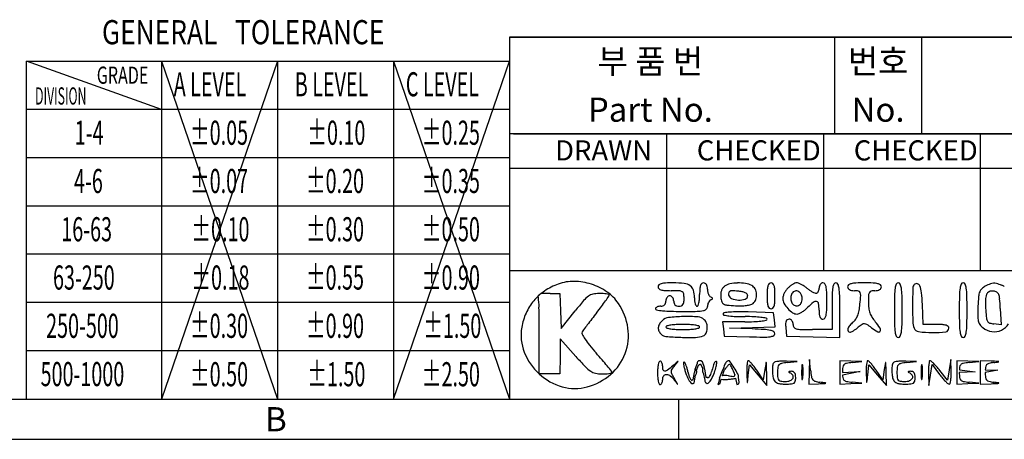
# Model space of a CAD drawing. Extents: x -399 to -32, y 26 to 283.
# Drawn here: x -276 to -153, y 26 to 78 of the extents above; entities that cross this region are included whole.
import ezdxf
from ezdxf.enums import TextEntityAlignment as Align

# ---------------------------------------------------------------- set-up
doc = ezdxf.new("R2010")
doc.units = 0
doc.header["$LTSCALE"] = 5
doc.header["$MEASUREMENT"] = 0
doc.linetypes.add('AUSGEZOGEN', pattern=[0])
doc.layers.get('0').update_dxf_attribs({"linetype": 'CONTINUOUS'})
doc.styles.add('style1', font='gulim.ttc')
doc.styles.add('TXT', font='simplex.shx', dxfattribs={"bigfont": 'whgtxt.shx'})

msp = doc.modelspace()

# ---------------------------------------------------------------- linework, layer by layer
at = {"color": 3, "linetype": 'AUSGEZOGEN'}
for p, q in [((-214.863, 76.224), (-214.863, 31.249)), ((-274.863, 73.249), (-214.863, 73.249)), ((-274.863, 31.249), (-274.863, 73.249)), ((-258.063, 73.249), (-258.063, 31.249)), ((-214.863, 73.249), (-214.863, 31.249)), ((-214.863, 67.249), (-274.863, 67.249)), ((-214.863, 67.249), (-274.863, 67.249)), ((-214.363, 64.224), (-36.863, 64.224))]:
    msp.add_line(p, q, dxfattribs=at)
at = {"color": 5}
for p, q in [((-36.863, 76.224), (-214.863, 76.224)), ((-174.463, 76.224), (-174.463, 64.224)), ((-163.663, 76.224), (-163.663, 64.224)), ((-258.063, 67.249), (-274.863, 73.249)), ((-243.663, 73.249), (-258.063, 31.249)), ((-258.063, 73.249), (-243.663, 31.249)), ((-243.663, 73.249), (-243.663, 31.249)), ((-229.263, 73.249), (-229.263, 31.249)), ((-229.263, 73.249), (-214.863, 31.249)), ((-229.263, 31.249), (-214.863, 73.249)), ((-195.358, 64.224), (-195.358, 47.224)), ((-175.858, 64.224), (-175.858, 47.224)), ((-156.358, 47.224), (-156.358, 64.224)), ((-214.863, 61.249), (-274.863, 61.249)), ((-214.858, 59.974), (-136.858, 59.974)), ((-214.863, 55.249), (-274.863, 55.249)), ((-214.863, 49.249), (-274.863, 49.249)), ((-214.863, 47.224), (-36.863, 47.224)), ((-214.863, 43.249), (-274.863, 43.249)), ((-214.863, 37.249), (-274.863, 37.249))]:
    msp.add_line(p, q, dxfattribs=at)
at = {"color": 3}
for p, q in [((-214.863, 76.224), (-36.863, 76.224)), ((-36.863, 64.224), (-214.863, 64.224)), ((-393.863, 31.249), (-36.863, 31.249)), ((-193.863, 31.249), (-193.863, 26.249)), ((-398.863, 26.249), (-31.863, 26.249))]:
    msp.add_line(p, q, dxfattribs=at)
at = {"linetype": 'ByBlock'}
for p, q in [((-211.28, 43.907), (-211.236, 44.181)), ((-210.873, 44.373), (-211.236, 44.181)), ((-191.786, 34.955), (-191.545, 35.618)), ((-191.617, 34.858), (-191.39, 35.48)), ((-191.106, 35.621), (-190.878, 35.087)), ((-190.913, 35.906), (-190.674, 35.237)), ((-192.035, 33.661), (-191.849, 34.54)), ((-190.79, 34.516), (-190.584, 33.591)), ((-190.624, 35.024), (-190.446, 33.943)), ((-188.774, 33.852), (-188.337, 34.905)), ((-188.38, 34.146), (-188.203, 34.799)), ((-186.85, 34.315), (-186.838, 34.249)), ((-173.49, 34.567), (-171.302, 34.678)), ((-171.302, 34.678), (-173.481, 34.242)), ((-157.018, 34.634), (-158.976, 34.567)), ((-158.967, 34.891), (-157.018, 34.634)), ((-154.192, 34.826), (-155.751, 34.567)), ((-155.742, 34.881), (-154.192, 34.826)), ((-191.918, 33.289), (-191.726, 34.211)), ((-188.774, 33.852), (-188.936, 33.079)), ((-188.936, 33.079), (-188.909, 33.203)), ((-188.936, 33.079), (-188.671, 33.179)), ((-188.671, 33.179), (-188.537, 33.71)), ((-186.759, 33.835), (-186.613, 33.067)), ((-186.613, 33.067), (-186.373, 33.127)), ((-186.335, 33.374), (-186.396, 33.949)), ((-186.373, 33.127), (-186.335, 33.374))]:
    msp.add_line(p, q, dxfattribs=at)
for p, q in [((-209.805, 44.384), (-208.61, 44.374)), ((-208.61, 44.374), (-208.515, 42.208)), ((-163.465, 40.534), (-163.559, 43.007)), ((-208.515, 42.208), (-208.419, 40.043)), ((-208.419, 40.043), (-206.698, 42.208)), ((-182.037, 41.985), (-185.182, 42.077)), ((-181.935, 41.098), (-182.037, 41.985)), ((-174.78, 42.791), (-174.78, 39.888)), ((-173.813, 38.898), (-173.813, 42.296)), ((-153.88, 42.526), (-153.784, 40.488)), ((-185.606, 40.856), (-188.369, 40.856)), ((-188.369, 40.856), (-188.267, 39.969)), ((-181.833, 40.211), (-181.935, 41.098)), ((-161.865, 40.534), (-163.465, 40.534)), ((-153.784, 40.488), (-154.687, 40.591)), ((-211.161, 34.375), (-211.161, 39.232)), ((-188.267, 39.969), (-188.165, 39.082)), ((-187.52, 40.078), (-184.677, 40.145)), ((-184.698, 39.971), (-187.52, 40.078)), ((-184.677, 40.145), (-181.833, 40.211)), ((-180.526, 40.13), (-180.425, 39.082)), ((-174.78, 39.888), (-177.199, 39.888)), ((-208.568, 38.729), (-208.574, 36.552)), ((-206.611, 36.552), (-208.568, 38.729)), ((-188.165, 39.082), (-185.021, 38.99)), ((-180.425, 39.082), (-177.119, 38.99)), ((-177.119, 38.99), (-173.813, 38.898)), ((-208.574, 36.552), (-208.58, 34.375)), ((-191.527, 35.562), (-191.527, 35.562)), ((-185.185, 34.232), (-185.054, 35.509)), ((-185.054, 35.509), (-183.961, 34.232)), ((-179.134, 35.91), (-180.451, 35.964)), ((-180.344, 35.783), (-179.134, 35.91)), ((-177.57, 36.179), (-177.627, 34.647)), ((-177.448, 34.828), (-177.57, 36.179)), ((-172.442, 35.964), (-173.813, 36.018)), ((-173.813, 36.018), (-173.813, 34.567)), ((-171.071, 35.91), (-172.442, 35.964)), ((-172.281, 35.783), (-171.071, 35.91)), ((-170.348, 34.232), (-170.218, 35.509)), ((-170.218, 35.509), (-169.125, 34.232)), ((-164.298, 35.91), (-165.615, 35.964)), ((-165.507, 35.783), (-164.298, 35.91)), ((-162.559, 34.244), (-162.363, 35.534)), ((-162.363, 35.534), (-161.438, 34.325)), ((-160.035, 36.179), (-160.231, 34.889)), ((-159.99, 34.647), (-160.035, 36.179)), ((-157.928, 35.964), (-159.299, 36.018)), ((-159.299, 36.018), (-159.299, 34.567)), ((-156.557, 35.91), (-157.928, 35.964)), ((-157.767, 35.783), (-156.557, 35.91)), ((-155.025, 35.966), (-156.396, 36.018)), ((-156.396, 36.018), (-156.396, 34.567)), ((-209.871, 34.375), (-211.161, 34.375)), ((-208.58, 34.375), (-209.871, 34.375)), ((-191.617, 34.858), (-191.617, 34.858)), ((-190.878, 35.087), (-190.878, 35.087)), ((-190.624, 35.024), (-190.624, 35.024)), ((-188.306, 34.805), (-188.306, 34.805)), ((-183.327, 33.637), (-184.134, 34.826)), ((-183.131, 34.908), (-183.327, 33.637)), ((-182.868, 32.954), (-182.901, 34.567)), ((-177.627, 34.647), (-177.683, 33.115)), ((-173.813, 34.567), (-173.813, 33.115)), ((-168.491, 33.637), (-169.297, 34.826)), ((-168.295, 34.908), (-168.491, 33.637)), ((-168.031, 32.954), (-168.065, 34.567)), ((-162.801, 34.486), (-162.755, 32.954)), ((-160.428, 33.599), (-161.395, 34.809)), ((-160.231, 34.889), (-160.428, 33.599)), ((-159.299, 34.567), (-159.299, 33.115)), ((-156.396, 34.567), (-156.396, 33.115)), ((-191.874, 33.43), (-191.874, 33.43)), ((-191.874, 33.43), (-191.874, 33.43)), ((-191.726, 34.211), (-191.726, 34.211)), ((-188.537, 33.71), (-188.537, 33.71)), ((-183.961, 34.232), (-182.868, 32.954)), ((-177.683, 33.115), (-176.474, 33.167)), ((-173.813, 33.115), (-172.442, 33.17)), ((-172.442, 33.17), (-171.071, 33.224)), ((-171.071, 33.224), (-172.281, 33.35)), ((-169.125, 34.232), (-168.031, 32.954)), ((-162.755, 32.954), (-162.559, 34.244)), ((-159.299, 33.115), (-157.928, 33.17)), ((-157.928, 33.17), (-156.557, 33.224)), ((-156.557, 33.224), (-157.767, 33.35)), ((-156.396, 33.115), (-155.025, 33.167))]:
    msp.add_line(p, q)
msp.add_lwpolyline([(-196.465, 34.508, 0.020945), (-196.441, 33.952, 0.033738), (-196.37, 33.483, 0.036969), (-196.267, 33.143, 0.31052), (-196.142, 33.057, 0.191087), (-196.019, 33.106, 0.088204), (-195.914, 33.247, 0.068025), (-195.843, 33.455, 0.048028), (-195.82, 33.702, -0.144702), (-195.686, 34.154, -0.269248), (-195.356, 34.322, -0.158054), (-194.881, 34.138, -0.060364), (-194.383, 33.622, 0.000584), (-194.009, 33.127, 0.690921), (-193.991, 33.132, 0.151445), (-194.002, 33.181, 0.000367), (-194.369, 33.81, -0.019436), (-194.67, 34.375, -0.121585), (-194.737, 34.692, -0.139114), (-194.644, 34.984, -0.028275), (-194.315, 35.423, 0.000935), (-193.918, 35.897, 0.677092), (-193.929, 35.918, 0.152425), (-193.986, 35.893, 0.000531), (-194.553, 35.395, -0.015287), (-195.226, 34.838, -0.150333), (-195.567, 34.709, -0.357887), (-195.759, 34.847, -0.064995), (-195.82, 35.315, 0.048028), (-195.843, 35.562, 0.068025), (-195.914, 35.77, 0.088204), (-196.019, 35.911, 0.191087), (-196.142, 35.96, 0.31052), (-196.267, 35.874, 0.036969), (-196.37, 35.534, 0.033738), (-196.441, 35.065, 0.020945)], format="xyb", close=True)
for centre, radius, start, end in [((-206.023, 38.07), 7.977, 110.28519, 124.00167), ((-206.937, 40.544), 5.339, 88.77152, 110.28523), ((-206.984, 38.357), 7.527, 72.13896, 88.77154), ((-206.983, 38.36), 7.524, 55.50313, 72.1389), ((-196.083, 45.21), 0.307, 130.83792, 180.00001), ((-195.82, 44.906), 0.709, 104.50009, 130.83791), ((-195.345, 43.069), 2.607, 92.56044, 104.50015), ((-194.519, 24.608), 21.086, 89.99995, 92.5605), ((-194.519, 33.394), 12.3, 83.57972, 89.99998), ((-193.327, 43.989), 1.638, 55.19605, 83.57967), ((-192.959, 44.518), 0.994, 15.66739, 55.19601), ((-189.496, 44.83), 1.714, 161.56511, 176.18021), ((-190.59, 45.194), 0.561, 132.73103, 161.56501), ((-190.746, 45.363), 0.331, 89.99999, 132.73117), ((-190.746, 45.316), 0.378, 58.39554, 89.99993), ((-190.797, 45.232), 0.476, 31.82748, 58.39551), ((-191.033, 45.086), 0.754, 11.51583, 31.82746), ((-187.478, 44.381), 1.107, 126.17487, 144.03553), ((-187.123, 43.897), 1.708, 101.83802, 126.17499), ((-186.376, 40.332), 5.349, 91.44644, 101.83804), ((-186.372, 40.164), 5.518, 81.10653, 91.44644), ((-185.89, 43.244), 2.4, 61.84499, 81.10658), ((-185.24, 44.458), 1.023, 28.32964, 61.84505), ((-180.792, 44.761), 2.032, 163.30075, 176.77607), ((-182.153, 45.169), 0.611, 135.30494, 163.30074), ((-182.36, 45.373), 0.321, 89.99994, 135.30489), ((-182.36, 45.373), 0.321, 44.69511, 90.00006), ((-182.566, 45.169), 0.611, 16.69926, 44.69506), ((-183.927, 44.761), 2.032, 3.22393, 16.69925), ((-178.123, 42.908), 3.027, 127.94013, 134.99994), ((-178.176, 42.977), 2.94, 120.72421, 127.94018), ((-178.437, 43.416), 2.43, 113.12196, 120.72416), ((-179.178, 45.151), 0.543, 90.00006, 113.12195), ((-179.178, 45.078), 0.616, 68.72847, 90), ((-180.238, 42.354), 3.539, 62.89632, 68.72846), ((-180.546, 41.753), 4.215, 57.21126, 62.89636), ((-180.708, 41.501), 4.514, 51.81139, 57.21132), ((-175.521, 45.049), 0.871, 163.4556, 179.99995), ((-175.722, 45.109), 0.662, 143.13017, 163.45568), ((-175.837, 45.195), 0.518, 119.80221, 143.13008), ((-175.909, 45.32), 0.374, 90.00003, 119.80233), ((-175.909, 45.402), 0.292, 35.70337, 89.99998), ((-176.399, 45.049), 0.896, 12.09482, 35.70345), ((-173.38, 44.912), 1.325, 151.21563, 170.53775), ((-174.296, 45.416), 0.278, 90.00001, 151.21557), ((-174.296, 45.421), 0.273, 24.63823, 90.00004), ((-175.654, 44.798), 1.767, 8.10346, 24.63824), ((-172.547, 45.21), 0.298, 127.74746, 179.99998), ((-172.232, 44.803), 0.812, 102.99464, 127.74758), ((-171.701, 42.502), 3.174, 92.15889, 102.99461), ((-170.749, 17.231), 28.463, 90.00005, 92.15889), ((-170.749, 17.231), 28.463, 87.84111, 89.99995), ((-169.796, 42.502), 3.174, 77.00539, 87.84111), ((-169.265, 44.803), 0.812, 52.25242, 77.00536), ((-168.95, 45.21), 0.298, 0.00002, 52.25254), ((-165.209, 44.801), 1.756, 155.27676, 171.8699), ((-166.556, 45.421), 0.273, 90, 155.27675), ((-166.556, 45.421), 0.273, 24.72325, 90), ((-167.902, 44.801), 1.756, 8.1301, 24.72324), ((-164.113, 45.039), 0.632, 134.99995, 178.55495), ((-164.281, 45.206), 0.395, 75.3156, 135.00004), ((-164.297, 45.143), 0.46, 21.99907, 75.31562), ((-166.734, 44.159), 3.088, 5.86608, 21.99908), ((-157.146, 44.801), 1.756, 155.27676, 171.8699), ((-158.492, 45.421), 0.273, 90, 155.27675), ((-158.492, 45.421), 0.273, 24.72325, 90), ((-159.839, 44.801), 1.756, 8.1301, 24.72324), ((-154.912, 43.614), 1.863, 116.75503, 133.3012), ((-150.775, 35.407), 11.054, 113.09166, 116.75507), ((-154.679, 44.565), 1.098, 93.12952, 113.09161), ((-154.68, 44.581), 1.083, 72.96315, 93.12948), ((-157.462, 35.503), 10.577, 69.18328, 72.96309), ((-154.28, 43.873), 1.623, 56.3923, 69.18324), ((-206.8, 39.222), 6.588, 124.0017, 139.83365), ((-210.189, 28.934), 15.454, 88.57376, 92.53722), ((-203.054, 41.3), 3.392, 125.97497, 139.6154), ((-204.185, 42.858), 1.466, 101.94256, 125.97492), ((-203.715, 40.633), 3.741, 90.00005, 101.94251), ((-203.715, 36.084), 8.29, 86.65327, 90.00002), ((-203.481, 40.084), 4.282, 81.16706, 86.65335), ((-252.712, 79.112), 61.249, 324.39945, 325.07439), ((-203.409, 40.543), 3.818, 76.42159, 81.16707), ((-205.741, 40.168), 5.33, 33.96296, 55.50302), ((-202.532, 44.178), 0.0793, 0.00006, 76.42154), ((-202.682, 44.178), 0.229, 325.07453, 0.00004), ((-196.069, 45.21), 0.321, 179.99994, 225.30489), ((-195.865, 45.417), 0.611, 225.30494, 253.30074), ((-195.456, 46.778), 2.032, 253.30075, 266.77607), ((-194.777, 58.837), 14.111, 266.77604, 269.99998), ((-194.938, 43.708), 0.374, 90.00003, 119.80233), ((-194.938, 43.708), 0.374, 60.19767, 89.99997), ((-194.777, 18.179), 26.548, 87.772, 90.00004), ((-193.775, 43.938), 0.769, 59.03621, 87.77206), ((-193.564, 44.29), 0.358, 8.86494, 59.03625), ((-196.972, 43.759), 3.808, 359.99998, 8.86494), ((-195.322, 43.856), 3.447, 359.99995, 15.66744), ((-197.878, 44.243), 6.649, 355.20042, 359.99996), ((-180.705, 44.243), 10.525, 176.18031, 179.99998), ((-191.873, 44.915), 1.611, 0.00002, 11.51593), ((-188.617, 44.915), 1.645, 180.00005, 190.93959), ((-188.752, 44.888), 1.507, 190.93961, 202.61989), ((-189.055, 44.762), 1.179, 202.61986, 215.64131), ((-189.691, 44.306), 0.397, 215.64128, 244.98311), ((-186.075, 44.191), 2.538, 176.49459, 186.49231), ((-187.163, 44.258), 1.447, 161.26881, 176.49461), ((-187.434, 44.35), 1.161, 144.03558, 161.26877), ((-186.864, 44.33), 0.774, 168.73944, 190.90064), ((-187.045, 44.295), 0.59, 190.90073, 248.92681), ((-187.402, 44.437), 0.225, 113.28006, 168.73945), ((-187.199, 43.964), 0.74, 88.52215, 113.28007), ((-187.492, 32.599), 12.109, 85.29827, 88.5222), ((-186.962, 39.042), 5.644, 79.62697, 85.29832), ((-186.222, 43.086), 1.533, 64.67248, 79.62696), ((-185.853, 43.867), 0.669, 40.4181, 64.67257), ((-185.689, 44.081), 0.426, 287.92654, 359.99998), ((-185.6, 44.081), 0.338, 0.00001, 40.41797), ((-185.742, 44.188), 1.593, 4.27368, 28.32961), ((-185.799, 44.184), 1.65, 340.68631, 4.27362), ((-168.733, 44.081), 14.111, 176.77604, 179.99998), ((-168.733, 44.081), 14.111, 180.00002, 183.22396), ((-195.987, 44.081), 14.111, 0.00002, 3.22396), ((-195.987, 44.081), 14.111, 356.77604, 359.99998), ((-179.95, 43.759), 0.959, 162.17006, 179.99997), ((-178.489, 43.289), 2.493, 153.43491, 162.17012), ((-178.225, 43.157), 2.788, 145.04121, 153.43495), ((-178.711, 43.497), 2.195, 135.00006, 145.04125), ((-178.444, 43.74), 1.468, 159.00642, 180.76523), ((-179.169, 44.018), 0.692, 117.82147, 159.00643), ((-179.234, 44.143), 0.552, 69.04591, 117.82146), ((-179.316, 43.928), 0.782, 29.90201, 69.04592), ((-179.61, 43.759), 1.121, 0.00003, 29.90192), ((-174.508, 49.383), 5.515, 231.81134, 236.17652), ((-175.018, 48.622), 4.598, 236.17651, 241.17924), ((-175.348, 48.022), 3.913, 241.17919, 246.12969), ((-176.745, 44.865), 0.462, 246.12967, 269.99995), ((-176.745, 44.612), 0.208, 269.9999, 310.24391), ((-176.93, 44.83), 0.494, 310.24397, 331.35962), ((-177.174, 44.963), 0.772, 331.35946, 347.94508), ((-177.575, 45.049), 1.182, 347.94508, 359.99999), ((-179.059, 44.479), 3.616, 1.93758, 12.09474), ((-209.89, 43.436), 34.465, 359.99997, 1.93766), ((-110.081, 42.791), 64.699, 178.63723, 179.99994), ((-169.076, 44.195), 5.687, 170.53773, 178.63713), ((-181.433, 43.975), 7.604, 1.1046, 8.10351), ((-268.508, 42.296), 94.695, 359.99998, 1.10463), ((-172.469, 45.21), 0.376, 180, 212.6421), ((-172.39, 45.261), 0.469, 212.64206, 240.2761), ((-172.217, 45.565), 0.819, 240.27605, 260.16217), ((-171.998, 46.829), 2.103, 260.16212, 269.99995), ((-171.998, 42.207), 2.52, 78.52181, 90), ((-171.554, 44.392), 0.29, 22.31668, 78.52184), ((-205.842, 46.372), 34.69, 354.5115, 356.29382), ((-172.061, 44.183), 0.839, 356.29385, 22.31678), ((-154.156, 43.3), 16.109, 176.9876, 180.00003), ((-169.432, 44.104), 0.812, 150.52521, 176.98764), ((-169.83, 44.329), 0.354, 103.2773, 150.5252), ((-169.458, 42.754), 1.972, 90.00001, 103.2773), ((-169.458, 46.522), 1.796, 269.99995, 280.80023), ((-169.268, 45.523), 0.779, 280.80022, 300.96381), ((-169.11, 45.261), 0.473, 300.96381, 327.99233), ((-169.029, 45.21), 0.377, 327.99235, 0.00003), ((-73.093, 42.307), 93.947, 178.89055, 180.00001), ((-159.466, 43.98), 7.557, 171.86989, 178.89055), ((-173.646, 43.98), 7.557, 1.10945, 8.13011), ((-260.019, 42.307), 93.947, 359.99999, 1.10945), ((-61.269, 42.444), 103.509, 178.55482, 179.72502), ((-186.414, 42.137), 22.871, 2.18071, 5.86612), ((-65.029, 42.307), 93.947, 178.89055, 180.00001), ((-151.403, 43.98), 7.557, 171.86989, 178.89055), ((-165.582, 43.98), 7.557, 1.10945, 8.13011), ((-251.955, 42.307), 93.947, 359.99999, 1.10945), ((-154.183, 43.773), 2.4, 160.06654, 174.89527), ((-155.518, 44.257), 0.98, 133.30118, 160.06659), ((-153.838, 43.557), 1.887, 157.69321, 179.49336), ((-155.028, 44.045), 0.601, 111.76487, 157.69328), ((-154.855, 43.609), 1.07, 81.918, 111.76492), ((-154.85, 43.644), 1.035, 58.40571, 81.91796), ((-154.599, 44.051), 0.557, 21.03505, 58.40571), ((-155.873, 43.561), 1.922, 4.71965, 21.03508), ((-206.908, 39.313), 6.446, 139.83369, 155.85699), ((-198.111, 44.271), 13.174, 181.58266, 187.02185), ((-167.484, 11.044), 50.089, 139.6153, 141.52481), ((-228.142, 61.521), 31.031, 322.83232, 324.39945), ((-207.435, 39.027), 7.373, 8.16918, 33.96291), ((-196.067, 43.781), 0.99, 270.00002, 286.53069), ((-195.922, 43.291), 0.478, 286.53069, 315.00006), ((-195.922, 43.291), 0.478, 314.99994, 343.46931), ((-196.412, 43.436), 0.99, 343.46931, 359.99998), ((-194.551, 43.436), 0.871, 163.4556, 179.99995), ((-194.751, 43.496), 0.662, 143.13017, 163.45568), ((-194.867, 43.582), 0.518, 119.80221, 143.13008), ((-195.01, 43.582), 0.518, 36.86992, 60.19779), ((-195.126, 43.496), 0.662, 16.54432, 36.86983), ((-195.326, 43.436), 0.871, 0.00005, 16.5444), ((-193.465, 43.436), 0.99, 180.00002, 196.53069), ((-193.955, 43.291), 0.478, 196.53069, 225.00006), ((-193.955, 43.291), 0.478, 224.99994, 253.46931), ((-193.81, 43.781), 0.99, 253.46931, 269.99998), ((-193.81, 43.779), 0.988, 269.99996, 288.57071), ((-193.617, 43.205), 0.382, 288.57074, 326.30994), ((-193.842, 43.355), 0.652, 326.30993, 352.96547), ((-197.117, 43.759), 3.953, 352.96557, 359.99997), ((-188.313, 43.856), 3.562, 180.00007, 186.57444), ((-189.904, 43.672), 1.959, 186.57447, 196.85834), ((-190.662, 43.443), 1.168, 196.85843, 209.73253), ((-191.552, 42.934), 0.143, 209.73262, 270), ((-191.552, 42.925), 0.134, 269.99988, 339.00234), ((-193.673, 43.74), 2.406, 339.00239, 347.47121), ((-194.758, 43.981), 3.518, 347.47119, 355.20043), ((-189.202, 42.764), 1.06, 166.3362, 179.99993), ((-189.12, 42.744), 1.144, 153.43491, 166.33619), ((-189.269, 42.819), 0.977, 139.54946, 153.43493), ((-189.666, 43.157), 0.456, 115.01699, 139.5495), ((-190.667, 42.214), 1.912, 58.30876, 64.98321), ((-190.667, 45.304), 1.912, 295.01679, 301.69124), ((-189.714, 43.759), 0.0968, 0.00003, 58.30871), ((-189.714, 43.759), 0.0968, 301.69129, 359.99997), ((-185.677, 44.236), 2.938, 186.49233, 197.64748), ((-188.018, 43.492), 0.481, 197.64748, 240.12189), ((-187.727, 43.999), 1.066, 240.12191, 264.27576), ((-185.341, 67.799), 24.986, 264.27569, 266.72488), ((-186.27, 46.305), 2.744, 248.92683, 267.53287), ((-186.263, 51.68), 8.841, 266.72487, 271.34023), ((-186.286, 45.929), 2.368, 267.53285, 287.92657), ((-186.201, 49.036), 6.196, 271.3402, 277.36473), ((-186.021, 47.643), 4.791, 277.36468, 283.77371), ((-185.053, 43.691), 0.722, 283.77357, 309.69017), ((-185.323, 44.017), 1.146, 309.69013, 340.68629), ((-180.792, 43.402), 2.032, 183.22393, 196.69925), ((-182.153, 42.994), 0.611, 196.69926, 224.69506), ((-182.566, 42.994), 0.611, 315.30494, 343.30074), ((-183.927, 43.402), 2.032, 343.30075, 356.77607), ((-179.673, 43.759), 1.235, 179.99999, 209.06425), ((-177.789, 44.806), 3.391, 209.06416, 222.74547), ((-178.838, 43.735), 1.074, 180.76528, 208.26334), ((-179.114, 43.587), 0.761, 208.26335, 242.07794), ((-179.174, 43.473), 0.632, 242.07796, 280.90064), ((-179.171, 43.456), 0.615, 280.90071, 305.0362), ((-179.194, 43.49), 0.655, 305.03607, 328.04385), ((-179.376, 43.603), 0.87, 328.0439, 347.58218), ((-180.084, 43.759), 1.594, 347.5822, 0.00001), ((-170.79, 35.605), 9.934, 129.36714, 135.00001), ((-176.798, 42.927), 0.464, 77.22125, 129.36718), ((-176.764, 43.073), 0.314, 8.64609, 77.22125), ((-181.802, 42.307), 5.409, 0.00006, 8.64602), ((-209.89, 43.436), 34.465, 358.06234, 0.00003), ((-180.473, 43.934), 9.204, 349.47523, 354.51141), ((-164.303, 43.3), 5.962, 180.00001, 187.08844), ((-104.248, 42.651), 60.53, 179.72497, 181.65189), ((-128.085, 41.442), 28.602, 174.89519, 177.30955), ((-137.65, 43.413), 18.076, 179.49333, 183.63788), ((-187.978, 40.91), 34.135, 2.71324, 4.71969), ((-206.103, 38.952), 7.329, 155.857, 170.41047), ((-439.301, 39.232), 228.14, 0.00002, 0.86106), ((-123.069, -21.688), 102.994, 141.80281, 142.35903), ((-246.753, 75.632), 54.387, 321.80282, 322.83231), ((-196.533, 42.469), 0.18, 136.72766, 179.99992), ((-196.573, 42.469), 0.139, 179.99997, 261.4361), ((-196.299, 42.249), 0.501, 116.5651, 136.72779), ((-194.278, 57.712), 15.554, 261.43605, 264.28946), ((-196.159, 41.969), 0.814, 100.99883, 116.56503), ((-196.067, 41.497), 1.294, 90, 100.99876), ((-194.314, 57.346), 15.187, 264.28941, 268.15399), ((-193.487, 83.012), 40.865, 268.15398, 270.00001), ((-193.487, 163.146), 121, 269.99995, 270.92012), ((-191.617, 46.696), 4.535, 270.92009, 280.85011), ((-190.896, 42.937), 0.707, 280.8501, 314.32288), ((-190.728, 42.764), 0.466, 314.32282, 0.00004), ((-188.179, 41.835), 0.147, 98.44842, 179.99996), ((-188.18, 41.835), 0.146, 180.00003, 258.68405), ((-186.58, 49.835), 8.305, 258.68412, 263.04953), ((-186.754, 32.24), 9.848, 94.39875, 98.44845), ((-186.326, 51.914), 10.399, 263.04948, 267.82932), ((-186.523, 29.233), 12.863, 90.03556, 94.39868), ((-186.503, -2.927), 45.024, 88.31855, 90.03555), ((-182.36, 42.789), 0.321, 224.69511, 270.00006), ((-182.36, 42.789), 0.321, 269.99994, 315.30489), ((-177.85, 44.75), 3.308, 222.74545, 236.5318), ((-179.12, 42.829), 1.005, 236.53189, 269.99996), ((-179.12, 42.415), 0.592, 269.99994, 294.53268), ((-180.164, 44.703), 3.106, 294.53263, 301.71517), ((-180.523, 45.283), 3.789, 301.71511, 308.57275), ((-180.736, 45.551), 4.131, 308.57266, 315.00002), ((-171.313, 42.307), 5.08, 179.99995, 185.84538), ((-175.199, 41.91), 1.173, 185.8453, 203.19858), ((-176.399, 41.823), 0.896, 324.29655, 347.90518), ((-179.059, 42.393), 3.616, 347.90526, 358.06242), ((-173.737, 42.457), 2.292, 326.07364, 339.18373), ((-174.898, 42.898), 3.534, 339.18361, 349.47526), ((-167.324, 42.924), 2.918, 187.08844, 199.18608), ((-167.494, 42.865), 2.738, 199.18609, 211.74534), ((-73.093, 42.307), 93.947, 179.99999, 181.10945), ((-260.019, 42.307), 93.947, 358.89055, 0.00001), ((-65.029, 42.307), 93.947, 179.99999, 181.10945), ((-251.955, 42.307), 93.947, 358.89055, 0.00001), ((-128.968, 41.483), 27.718, 177.30953, 179.7539), ((-153.834, 41.59), 2.852, 179.75389, 192.74793), ((-137.772, 43.406), 17.954, 183.63786, 186.64801), ((-140.855, -7.863), 80.468, 143.07425, 143.62268), ((-146.313, -3.761), 73.64, 142.359, 143.07428), ((-195.41, 40.053), 0.96, 148.90364, 175.93668), ((-194.23, 39.341), 2.338, 134.99994, 148.90367), ((-194.927, 40.038), 1.353, 96.83409, 135.00002), ((-193.931, 34.677), 5.832, 98.74616, 103.79127), ((-192.819, 22.454), 19.062, 91.31115, 96.83408), ((-193.757, 33.55), 6.971, 93.17783, 98.74611), ((-193.326, 25.776), 14.758, 89.99996, 93.17784), ((-193.326, 25.776), 14.758, 86.82216, 90.00004), ((-192.811, 22.078), 19.438, 85.89886, 91.31116), ((-192.894, 33.55), 6.971, 81.25389, 86.82217), ((-192.721, 34.677), 5.832, 76.20873, 81.25384), ((-191.507, 40.256), 1.214, 44.99999, 85.8989), ((-191.492, 40.271), 1.192, 17.21527, 44.99995), ((-192.035, 40.103), 1.761, 356.4723, 17.21522), ((-185.585, 71.463), 29.962, 267.82926, 270.00002), ((-185.606, 69.402), 28.546, 270.00005, 272.23291), ((-185.585, 13.471), 28.03, 87.74532, 89.99995), ((-184.939, 52.292), 11.423, 272.23289, 276.65833), ((-184.925, 30.226), 11.262, 83.2901, 87.74532), ((-184.859, 51.603), 10.729, 276.6583, 280.21493), ((-184.841, 30.948), 10.535, 79.69529, 83.29019), ((-182.98, 41.179), 0.137, 0.00001, 79.69524), ((-182.98, 41.179), 0.137, 280.21509, 0.00005), ((-179.689, 40.637), 0.861, 158.96251, 180.00953), ((-175.259, 40.638), 5.291, 180.00959, 185.50733), ((-180.177, 40.825), 0.339, 121.0059, 158.96251), ((-180.122, 40.735), 0.444, 90.00002, 121.00586), ((-180.122, 40.75), 0.428, 62.51148, 90.00004), ((-180.155, 40.687), 0.499, 38.01394, 62.51156), ((-180.254, 40.61), 0.625, 16.47373, 38.01403), ((-180.512, 40.534), 0.894, 0.00005, 16.47372), ((-179.001, 40.534), 0.617, 180.00003, 214.17173), ((-175.829, 41.64), 0.488, 203.19859, 232.68018), ((-175.909, 41.535), 0.356, 232.68017, 269.99996), ((-175.909, 41.471), 0.292, 270.00002, 324.29663), ((-171.626, 39.606), 1.247, 140.31225, 162.38036), ((-170.238, 38.454), 3.051, 128.99883, 140.3122), ((-173.172, 42.077), 1.611, 308.99887, 326.07367), ((-167.382, 35.056), 6.582, 123.74736, 128.99886), ((-170.773, 40.132), 0.477, 87.98971, 123.74744), ((-170.777, 40.027), 0.582, 57.07897, 87.98963), ((-176.65, 30.956), 11.389, 53.52328, 57.079), ((-165.795, 43.916), 4.735, 211.74536, 220.07868), ((-176.972, 34.511), 9.873, 34.24366, 40.07877), ((-159.466, 40.635), 7.557, 181.10945, 188.13011), ((-173.646, 40.635), 7.557, 351.86989, 358.89055), ((-162.235, 40.978), 2.518, 181.6519, 200.9936), ((-161.865, 26.747), 13.787, 86.73252, 89.99999), ((-161.194, 38.51), 2.004, 73.16703, 86.73256), ((-160.789, 39.848), 0.607, 45.0929, 73.16705), ((-151.403, 40.635), 7.557, 181.10945, 188.13011), ((-165.582, 40.635), 7.557, 351.86989, 358.89055), ((-155.412, 41.233), 1.234, 192.74786, 215.08251), ((-154.835, 41.638), 1.939, 215.08249, 231.00111), ((-154.588, 41.446), 1.024, 186.64798, 210.90608), ((-155.044, 41.173), 0.492, 210.90604, 251.32822), ((-154.402, 43.074), 2.499, 251.3282, 263.45486), ((-154.623, 41.664), 2.054, 295.61616, 329.52245), ((-207.547, 39.196), 5.864, 170.41055, 201.17582), ((-205.548, 39.455), 0.303, 149.80259, 206.84701), ((-200.337, 42.093), 6.144, 206.84707, 213.24924), ((-203.361, 38.182), 2.833, 143.62266, 149.80246), ((-206.499, 39.161), 6.427, 339.57933, 8.16921), ((-195.556, 40.063), 0.813, 175.93667, 205.86942), ((-194.957, 40.354), 1.479, 205.86943, 224.99994), ((-195.349, 39.962), 0.924, 225.00006, 265.18674), ((-195.289, 40.211), 0.133, 103.79122, 180.00001), ((-195.289, 40.211), 0.133, 179.99999, 256.20878), ((-193.931, 45.745), 5.832, 256.20873, 261.25384), ((-193.757, 46.872), 6.971, 261.25389, 266.82217), ((-193.326, 54.646), 14.758, 266.82216, 270.00004), ((-193.326, 54.646), 14.758, 269.99996, 273.17784), ((-192.894, 46.872), 6.971, 273.17783, 278.74611), ((-192.721, 45.745), 5.832, 278.74616, 283.79127), ((-191.362, 40.211), 0.133, 359.99999, 76.20878), ((-191.362, 40.211), 0.133, 283.79122, 0.00001), ((-191.001, 39.713), 0.639, 290.99367, 333.65271), ((-191.752, 40.085), 1.478, 333.65277, 356.47222), ((-186.777, -14.605), 54.616, 86.28557, 87.81856), ((-183.606, 34.243), 5.665, 78.18362, 86.28553), ((-182.748, 38.345), 1.474, 60.37237, 78.1836), ((-182.147, 39.38), 0.271, 296.31129, 359.99999), ((-182.158, 39.38), 0.283, 0.00006, 60.37235), ((-179.11, 40.46), 0.485, 214.17172, 255.06863), ((-178.58, 42.446), 2.541, 255.06861, 268.64578), ((-177.199, 100.869), 60.981, 268.64582, 270.00004), ((-172.475, 39.875), 0.357, 162.38045, 209.95125), ((-172.558, 39.827), 0.261, 209.95128, 269.99999), ((-172.558, 39.923), 0.357, 269.99993, 295.80023), ((-174.064, 43.039), 3.818, 295.80026, 300.3375), ((-174.359, 43.542), 4.401, 300.33754, 305.05644), ((-175.044, 44.519), 5.594, 305.05654, 308.99879), ((-165.452, 46.102), 7.447, 233.52327, 240.62888), ((-168.994, 39.808), 0.225, 240.6288, 328.5389), ((-169.098, 39.871), 0.346, 328.53889, 34.2437), ((-165.209, 39.814), 1.756, 188.1301, 204.72324), ((-167.902, 39.814), 1.756, 335.27676, 351.8699), ((-163.936, 40.326), 0.697, 200.99367, 262.68911), ((-162.236, 53.572), 14.052, 262.68918, 269.65008), ((-162.239, 53.139), 13.618, 269.65009, 276.67922), ((-160.706, 40.05), 0.44, 276.67917, 0.00005), ((-160.588, 40.05), 0.322, 359.99999, 45.09293), ((-157.146, 39.814), 1.756, 188.1301, 204.72324), ((-159.839, 39.814), 1.756, 335.27676, 351.8699), ((-154.576, 41.958), 2.351, 231.00113, 261.63765), ((-154.62, 41.658), 2.047, 261.63765, 295.61613), ((-197.527, 43.935), 9.503, 213.24928, 219.02393), ((-182.638, 56.002), 28.669, 219.02398, 221.5591), ((-192.159, 77.846), 38.943, 265.1868, 267.90593), ((-192.541, 67.405), 28.495, 267.90595, 271.58632), ((-191.834, 41.885), 2.965, 271.58635, 290.99358), ((-182.526, 123.958), 85.004, 268.3185, 269.46785), ((-183.256, 45.366), 6.409, 269.46782, 277.08055), ((-182.635, 40.368), 1.373, 277.08058, 296.31122), ((-166.556, 39.194), 0.273, 204.72325, 270), ((-166.556, 39.194), 0.273, 270, 335.27675), ((-158.492, 39.194), 0.273, 204.72325, 270), ((-158.492, 39.194), 0.273, 270, 335.27675), ((-206.362, 39.655), 7.135, 201.1759, 227.73534), ((-255.388, -8.495), 68.555, 40.60371, 41.55917), ((-206.487, 39.157), 6.414, 310.95721, 339.57935), ((-167.157, 72.02), 53.053, 221.95468, 223.8266), ((-232.421, 11.192), 38.305, 39.12648, 40.60378), ((-192.151, 35.678), 1.075, 173.12532, 185.98205), ((-190.014, 35.902), 3.223, 185.982, 193.1492), ((-193.168, 35.801), 0.0496, 58.28259, 173.12526), ((-193.311, 35.571), 0.32, 26.08705, 58.28259), ((-196.286, 34.114), 3.634, 20.65732, 26.08703), ((-191.193, 35.677), 0.358, 158.67166, 179.99999), ((-191.28, 35.677), 0.272, 180.00007, 192.43826), ((-191.207, 35.682), 0.343, 136.64179, 158.67153), ((-191.22, 35.693), 0.327, 113.98835, 136.64169), ((-191.39, 35.647), 0.167, 270, 282.83169), ((-191.443, 35.88), 0.406, 282.83159, 301.71741), ((-191.229, 35.715), 0.303, 90.00003, 113.98841), ((-191.229, 35.282), 0.736, 80.34171, 89.99996), ((-191.902, 36.623), 1.28, 301.71754, 308.47763), ((-191.18, 35.571), 0.443, 66.2033, 80.34175), ((-191.107, 35.737), 0.262, 47.64822, 66.20326), ((-190.98, 35.876), 0.0736, 15.50549, 47.64827), ((-180.82, 32.615), 9.145, 160.66897, 162.61514), ((-188.539, 35.323), 0.965, 150.50494, 160.66896), ((-189.135, 35.66), 0.28, 104.94456, 150.50505), ((-189.186, 35.849), 0.0839, 359.02371, 104.94447), ((-191.45, 35.888), 2.349, 345.66177, 359.0238), ((-174.662, 30.339), 14.426, 159.00635, 161.30773), ((-186.99, 35.07), 1.222, 148.80463, 159.00639), ((-187.173, 35.181), 1.008, 137.0139, 148.80459), ((-187.364, 35.359), 0.747, 123.52792, 137.01397), ((-185.021, 33.067), 3.576, 137.24523, 143.8251), ((-187.655, 35.798), 0.22, 90.00003, 123.52799), ((-187.655, 35.736), 0.282, 34.46502, 90.00001), ((-187.541, 35.397), 0.144, 69.89226, 137.24518), ((-187.584, 35.28), 0.269, 27.25669, 69.89226), ((-202.773, 25.36), 18.618, 31.69841, 34.46497), ((-180.325, 34.953), 5.05, 173.00585, 178.63002), ((-181.008, 35.036), 4.361, 168.01733, 173.00586), ((-185.183, 35.922), 0.0935, 89.47805, 168.01735), ((-185.184, 35.827), 0.189, 44.70982, 89.47799), ((-189.959, 31.1), 6.908, 41.36753, 44.7097), ((-189.802, 31.238), 6.7, 37.12151, 41.36756), ((32.236, 1.674), 217.916, 170.99, 171.22767), ((-182.972, 35.798), 0.0196, 33.92127, 170.98988), ((-183.099, 35.713), 0.172, 1.31482, 33.92122), ((-735.957, 23.023), 553.176, 1.19575, 1.31492), ((-177.719, 34.828), 4.472, 171.53401, 179.49354), ((-181.584, 35.404), 0.565, 134.99993, 171.53397), ((-181.776, 35.596), 0.293, 100.26847, 135.00005), ((-180.902, 30.772), 5.196, 95.99187, 100.26839), ((-181.012, 35.156), 0.509, 135.61894, 173.87982), ((-180.847, 30.246), 5.724, 91.24434, 95.99188), ((-180.961, 35.106), 0.58, 100.77959, 135.61889), ((-179.434, 27.087), 8.744, 95.97164, 100.77966), ((-180.792, 27.696), 8.275, 87.64254, 91.24432), ((-175.721, 35.07), 2.831, 171.40122, 178.46515), ((-178.487, 35.489), 0.0341, 66.8305, 171.40142), ((-178.507, 35.442), 0.0848, 10.92317, 66.83037), ((-172.954, 35.159), 0.503, 135.164, 173.60314), ((-172.894, 35.099), 0.588, 100.7721, 135.16408), ((-171.373, 27.107), 8.723, 95.97164, 100.7721), ((-165.488, 34.953), 5.05, 173.00585, 178.63002), ((-166.172, 35.036), 4.361, 168.01733, 173.00586), ((-170.346, 35.922), 0.0935, 89.47805, 168.01735), ((-170.347, 35.827), 0.189, 44.70982, 89.47799), ((-175.122, 31.1), 6.908, 41.36753, 44.7097), ((-174.966, 31.238), 6.7, 37.12151, 41.36756), ((47.072, 1.674), 217.916, 170.99, 171.22767), ((-168.136, 35.798), 0.0196, 33.92127, 170.98988), ((-168.263, 35.713), 0.172, 1.31482, 33.92122), ((-721.12, 23.023), 553.176, 1.19575, 1.31492), ((-162.883, 34.828), 4.472, 171.53401, 179.49354), ((-166.748, 35.404), 0.565, 134.99993, 171.53397), ((-166.94, 35.596), 0.293, 100.26847, 135.00005), ((-166.066, 30.772), 5.196, 95.99187, 100.26839), ((-166.176, 35.156), 0.509, 135.61894, 173.87982), ((-166.011, 30.246), 5.724, 91.24434, 95.99188), ((-166.125, 35.106), 0.58, 100.77959, 135.61889), ((-164.598, 27.087), 8.744, 95.97164, 100.77966), ((-165.955, 27.696), 8.275, 87.64254, 91.24432), ((-160.885, 35.07), 2.831, 171.40122, 178.46515), ((-163.65, 35.489), 0.0341, 66.8305, 171.40142), ((-163.67, 35.442), 0.0848, 10.92317, 66.83037), ((-157.732, 34.924), 5.071, 172.70463, 178.31254), ((-158.391, 35.008), 4.407, 167.75228, 172.70462), ((-162.605, 35.923), 0.0949, 89.99778, 167.75239), ((-162.605, 35.813), 0.206, 47.77323, 89.99763), ((-168.545, 29.267), 9.045, 45.00004, 47.77325), ((-167.957, 29.856), 8.213, 41.2631, 45.00006), ((-158.44, 35.159), 0.503, 135.164, 173.60314), ((-158.38, 35.099), 0.588, 100.7721, 135.16408), ((-156.859, 27.107), 8.723, 95.97164, 100.7721), ((-155.154, 35.132), 0.566, 139.28596, 173.70864), ((-155.172, 35.147), 0.543, 103.8607, 139.28601), ((-154.069, 30.679), 5.145, 97.07419, 103.86061), ((-161.704, -141.402), 177.494, 87.57351, 87.84349), ((-161.936, 94.07), 58.732, 277.07413, 277.68215), ((-154.2, 35.684), 0.25, 60.60501, 87.57364), ((-154.087, 35.884), 0.0195, 277.68228, 60.60513), ((-206.363, 39.655), 7.134, 227.73532, 254.29702), ((-202.445, 38.149), 4.14, 223.82664, 235.92976), ((-207.09, 39.852), 7.334, 285.07068, 310.95719), ((-203.78, 36.176), 1.757, 235.92979, 257.2947), ((-203.392, 37.895), 3.52, 257.29476, 270.00001), ((-203.392, 42.553), 8.178, 269.99998, 273.39164), ((-203.158, 38.609), 4.227, 273.3917, 278.94899), ((-269.206, -18.731), 85.724, 38.56222, 39.12647), ((-203.08, 38.115), 3.727, 278.9491, 283.8043), ((-202.21, 34.574), 0.0804, 283.80437, 0.00006), ((-202.342, 34.574), 0.212, 0.00005, 38.56216), ((-184.281, 37.241), 9.11, 193.14912, 196.45004), ((-187.675, 36.239), 5.572, 196.44999, 205.50443), ((-196.911, 33.878), 4.301, 15.08411, 20.6572), ((-198.35, 33.49), 5.791, 10.62521, 15.08409), ((-188.684, 35.304), 4.043, 190.62533, 196.67779), ((-189.878, 34.621), 1.972, 175.83122, 182.3589), ((-191.329, 34.727), 0.518, 158.19031, 175.83114), ((-191.712, 34.88), 0.105, 134.67185, 158.19038), ((-192.309, 34.607), 0.706, 325.80984, 338.1904), ((-192.484, 34.677), 0.894, 338.19031, 349.96042), ((-192.251, 34.674), 0.659, 2.35867, 16.17174), ((-192.426, 34.667), 0.835, 349.96051, 2.35866), ((-188.911, 34.944), 1.972, 175.83122, 182.35865), ((-187.688, 34.994), 3.196, 182.35875, 186.68842), ((-190.704, 34.64), 0.159, 186.68836, 225.00004), ((-190.79, 34.555), 0.0383, 224.99985, 270), ((-190.886, 35.112), 0.246, 16.17162, 30.58579), ((-191.283, 34.997), 0.659, 2.35867, 16.17174), ((-190.857, 34.706), 1.087, 323.21356, 338.2292), ((-192.072, 35.191), 2.395, 338.22931, 346.54775), ((-194.965, 36.483), 5.889, 332.18835, 340.90365), ((-178.559, 31.959), 11.499, 164.67564, 166.54779), ((-179.89, 32.324), 10.119, 162.61517, 164.6757), ((-198.304, 37.64), 9.423, 340.90368, 345.66175), ((-188.157, 34.905), 0.18, 161.30767, 180), ((-193.943, 39.592), 7.478, 320.14194, 323.82506), ((-198.086, 29.869), 12.083, 24.49544, 27.25673), ((-198.366, 29.741), 12.391, 21.65785, 24.49545), ((-198.502, 27.997), 13.599, 27.96804, 31.69835), ((-187.013, 34.25), 0.176, 322.13222, 21.65785), ((-187.251, 33.972), 0.859, 359.99998, 27.96802), ((-175.469, 34.836), 9.907, 178.63011, 182.02681), ((547.542, 60.424), 733.37, 182.026875, 182.112131), ((-193.113, 28.732), 10.852, 34.16286, 37.12145), ((-177.529, 34.827), 4.662, 179.4936, 187.8498), ((-175.332, 34.547), 6.221, 173.87979, 180.00005), ((-174.233, 34.547), 7.32, 179.99994, 185.09544), ((-180.128, 34.614), 0.0383, 139.39871, 236.14115), ((-180.058, 34.554), 0.131, 97.39996, 139.39862), ((-179.759, 35.165), 0.702, 236.1411, 248.02549), ((-179.744, 32.137), 2.568, 92.58303, 97.39998), ((-180.329, 33.752), 0.822, 34.65479, 68.0255), ((-179.831, 34.052), 0.651, 69.89488, 92.58294), ((-179.737, 34.308), 0.379, 35.86038, 69.8949), ((-179.907, 34.185), 0.588, 10.00685, 35.86032), ((-181.401, 33.922), 2.105, 0.00002, 10.0069), ((-158.921, 34.62), 19.637, 178.46512, 180.15646), ((-157.403, 34.624), 21.156, 180.15636, 181.71868), ((-181.127, 34.936), 2.753, 3.78338, 10.9231), ((-185.182, 34.668), 6.817, 0.15642, 3.7834), ((-185.513, 34.667), 7.149, 356.56794, 0.15642), ((-166.731, 35.799), 10.761, 185.17977, 189.46866), ((-167.672, 34.567), 5.818, 173.60312, 180), ((-160.633, 34.836), 9.907, 178.63011, 182.02681), ((562.378, 60.424), 733.37, 182.026875, 182.112131), ((-178.277, 28.732), 10.852, 34.16286, 37.12145), ((-162.693, 34.827), 4.662, 179.4936, 187.8498), ((-160.496, 34.547), 6.221, 173.87979, 180.00005), ((-159.397, 34.547), 7.32, 179.99994, 185.09544), ((-165.292, 34.614), 0.0383, 139.39871, 236.14115), ((-165.222, 34.554), 0.131, 97.39996, 139.39862), ((-164.922, 35.165), 0.702, 236.1411, 248.02549), ((-164.908, 32.137), 2.568, 92.58303, 97.39998), ((-165.493, 33.752), 0.822, 34.65479, 68.0255), ((-164.994, 34.052), 0.651, 69.89488, 92.58294), ((-164.901, 34.308), 0.379, 35.86038, 69.8949), ((-165.07, 34.185), 0.588, 10.00685, 35.86032), ((-166.564, 33.922), 2.105, 0.00002, 10.0069), ((-144.085, 34.62), 19.637, 178.46512, 180.15646), ((-142.566, 34.624), 21.156, 180.15636, 181.71868), ((-166.29, 34.936), 2.753, 3.78338, 10.9231), ((-170.346, 34.668), 6.817, 0.15642, 3.7834), ((-170.677, 34.667), 7.149, 356.56794, 0.15642), ((-152.902, 34.782), 9.903, 178.31245, 181.71121), ((-171.786, 26.496), 13.307, 38.65998, 41.26315), ((-152.855, 40.891), 10.806, 217.4154, 220.57655), ((-168.403, 34.396), 8.418, 357.71281, 1.71119), ((-153.158, 34.567), 5.818, 180, 186.39688), ((-153.158, 34.567), 5.818, 173.60312, 176.80157), ((-150.024, 34.567), 5.727, 180.00004, 186.29137), ((-150.024, 34.567), 5.727, 173.70863, 176.8543), ((-190.604, 34.842), 2.327, 205.50442, 222.89097), ((-190.862, 34.651), 1.77, 196.67783, 207.90203), ((-191.737, 34.188), 0.78, 207.90209, 225.12115), ((-192.125, 33.428), 0.25, 222.89101, 291.60594), ((-192.215, 33.708), 0.102, 225.1211, 301.71749), ((-192.017, 33.386), 0.276, 97.40266, 121.71742), ((-192.035, 33.524), 0.137, 90, 97.4027), ((-192.126, 33.43), 0.251, 291.60598, 325.80303), ((-189.788, 33.591), 0.796, 180, 180.00003), ((-190.119, 33.591), 0.465, 179.99997, 226.58346), ((-190.38, 33.804), 0.153, 93.69759, 115.36943), ((-190.293, 33.407), 0.212, 226.58346, 309.17933), ((-190.377, 33.756), 0.201, 58.28263, 93.69765), ((-190.201, 34.041), 0.134, 238.28254, 299.47998), ((-191.168, 34.481), 1.597, 309.17941, 332.18832), ((-190.371, 34.343), 0.48, 299.48004, 323.21361), ((-188.212, 35.28), 1.603, 258.31154, 271.25258), ((-188.046, 32.384), 1.793, 89.74376, 100.73382), ((-188.337, 40.991), 7.315, 271.2526, 275.44755), ((-188.05, 31.48), 2.697, 81.65041, 89.74385), ((-185.723, 47.339), 13.332, 261.65038, 264.34224), ((-188.718, 44.987), 11.33, 275.44759, 277.88944), ((-187.975, 39.626), 5.917, 277.88951, 281.86016), ((-187.019, 34.254), 0.183, 264.34226, 322.13221), ((-186.455, 33.972), 0.0635, 339.00209, 359.99995), ((-185.2, 33.4), 0.131, 182.11201, 215.98735), ((-185.293, 33.332), 0.0151, 215.98715, 354.01798), ((-538.738, 70.367), 355.396, 354.01827, 354.16426), ((-179.626, 34.538), 2.546, 187.84974, 200.99363), ((-181.514, 33.813), 0.523, 200.99361, 231.91192), ((-181.206, 34.206), 1.023, 231.91178, 250.63302), ((-180.922, 35.014), 1.879, 250.63294, 263.93764), ((-181.023, 33.942), 0.503, 185.09542, 221.09443), ((-181.093, 33.881), 0.411, 221.09445, 262.69326), ((-180.586, 37.837), 4.399, 262.69316, 270.00002), ((-180.551, 38.505), 5.39, 263.93765, 269.99997), ((-180.586, 35.193), 1.755, 270.00001, 290.1213), ((-180.551, 43.718), 10.603, 270.00001, 273.91614), ((-180.206, 34.155), 0.65, 290.12125, 332.33147), ((-179.874, 33.828), 0.689, 273.91611, 302.70768), ((-179.944, 34.018), 0.354, 332.33156, 34.6548), ((-179.698, 33.552), 0.362, 302.70766, 347.71596), ((-181.393, 33.922), 2.097, 347.71587, 359.99999), ((-176.667, 34.046), 1.883, 181.71873, 190.92305), ((-178.492, 33.694), 0.0245, 190.92334, 334.0344), ((-178.974, 33.929), 0.562, 334.03414, 351.40132), ((-182.764, 34.502), 4.394, 351.40115, 356.56789), ((-176.547, 34.162), 0.81, 189.46864, 217.91635), ((-176.738, 34.013), 0.567, 217.91634, 254.41844), ((-175.784, 37.433), 4.118, 254.41844, 262.8781), ((-192.886, 417.75), 384.933, 272.44368, 272.56904), ((-201.777, -170.602), 205.536, 82.67843, 82.87805), ((-175.636, 33.29), 0.0864, 272.56903, 315.2409), ((-175.586, 33.241), 0.0165, 315.24109, 82.67845), ((-167.672, 34.567), 5.818, 183.19843, 186.39688), ((-172.954, 33.975), 0.503, 186.39686, 224.836), ((-172.894, 34.034), 0.588, 224.83592, 259.2279), ((-171.373, 42.026), 8.723, 259.2279, 264.02836), ((-170.363, 33.4), 0.131, 182.11201, 215.98735), ((-170.457, 33.332), 0.0151, 215.98715, 354.01798), ((-523.902, 70.367), 355.396, 354.01827, 354.16426), ((-164.789, 34.538), 2.546, 187.84974, 200.99363), ((-166.678, 33.813), 0.523, 200.99361, 231.91192), ((-166.37, 34.206), 1.023, 231.91178, 250.63302), ((-166.086, 35.014), 1.879, 250.63294, 263.93764), ((-166.187, 33.942), 0.503, 185.09542, 221.09443), ((-166.257, 33.881), 0.411, 221.09445, 262.69326), ((-165.749, 37.837), 4.399, 262.69316, 270.00002), ((-165.715, 38.505), 5.39, 263.93765, 269.99997), ((-165.749, 35.193), 1.755, 270.00001, 290.1213), ((-165.715, 43.718), 10.603, 270.00001, 273.91614), ((-165.369, 34.155), 0.65, 290.12125, 332.33147), ((-165.038, 33.828), 0.689, 273.91611, 302.70768), ((-165.108, 34.018), 0.354, 332.33156, 34.6548), ((-164.861, 33.552), 0.362, 302.70766, 347.71596), ((-166.557, 33.922), 2.097, 347.71587, 359.99999), ((-161.83, 34.046), 1.883, 181.71873, 190.92305), ((-163.655, 33.694), 0.0245, 190.92334, 334.0344), ((-164.138, 33.929), 0.562, 334.03414, 351.40132), ((-167.928, 34.502), 4.394, 351.40115, 356.56789), ((-155.821, 38.35), 6.901, 220.57657, 224.99994), ((-155.908, 38.263), 6.778, 225.00002, 228.65884), ((-160.228, 33.353), 0.238, 228.65879, 269.99992), ((-160.228, 33.228), 0.113, 270.00001, 344.64672), ((-163.311, 34.074), 3.31, 344.64687, 351.15209), ((-164.332, 34.233), 4.343, 351.15211, 357.71275), ((-158.44, 33.975), 0.503, 186.39686, 224.836), ((-158.38, 34.034), 0.588, 224.83592, 259.2279), ((-156.859, 42.026), 8.723, 259.2279, 264.02836), ((-155.154, 34.001), 0.566, 186.29136, 220.71404), ((-155.172, 33.986), 0.543, 220.71399, 256.1393), ((-154.069, 38.454), 5.145, 256.13939, 262.92581), ((-161.704, 210.535), 177.494, 272.15651, 272.42649), ((-161.936, -24.937), 58.732, 82.31785, 82.92587), ((-154.2, 33.45), 0.25, 272.42636, 299.39499), ((-154.087, 33.249), 0.0195, 299.39487, 82.31772), ((-206.707, 38.43), 5.861, 254.29691, 285.07074)]:
    msp.add_arc(centre, radius, start, end)

# ---------------------------------------------------------------- texts
at = {"color": 3, "linetype": 'AUSGEZOGEN', "style": 'TXT'}
for s, height, width, p in [('GENERAL   TOLERANCE', 3, 0.8, (-265.478, 75.358)), ('GRADE', 2.14, 0.683721, (-266.12, 70.441)), ('A LEVEL', 3, 0.6, (-256.565, 68.88)), ('B LEVEL', 3, 0.6, (-241.522, 68.88)), ('C LEVEL', 3, 0.6, (-227.722, 68.88)), ('DIVISION', 2.1421, 0.518571, (-273.779, 67.859)), ('%%P0.05', 3, 0.6, (-254.55, 62.86)), ('%%P0.10', 3, 0.6, (-239.979, 62.86)), ('%%P0.25', 3, 0.6, (-225.75, 62.86)), ('1-4', 3, 0.6, (-268.857, 62.86)), ('%%P0.07', 3, 0.6, (-254.55, 56.86)), ('%%P0.20', 3, 0.6, (-240.15, 56.86)), ('%%P0.35', 3, 0.6, (-225.75, 56.86)), ('4-6', 3, 0.6, (-268.943, 56.86)), ('16-63', 3, 0.6, (-270.528, 50.86)), ('%%P0.10', 3, 0.6, (-254.379, 50.86)), ('%%P0.30', 3, 0.6, (-240.15, 50.86)), ('%%P0.50', 3, 0.6, (-225.75, 50.86)), ('63-250', 3, 0.6, (-271.557, 44.86)), ('%%P0.18', 3, 0.6, (-254.379, 44.86)), ('%%P0.55', 3, 0.6, (-240.15, 44.86)), ('%%P0.90', 3, 0.6, (-225.75, 44.86)), ('250-500', 3, 0.6, (-272.414, 38.86)), ('%%P0.30', 3, 0.6, (-254.55, 38.86)), ('%%P0.90', 3, 0.6, (-240.15, 38.86)), ('%%P1.50', 3, 0.6, (-225.579, 38.86)), ('500-1000', 3, 0.6, (-273.1, 32.86)), ('%%P0.50', 3, 0.6, (-254.55, 32.84)), ('%%P1.50', 3, 0.6, (-239.979, 32.84)), ('%%P2.50', 3, 0.6, (-225.75, 32.84))]:
    msp.add_text(s, height=height, dxfattribs=dict(at, width=width)).set_placement(p)
at = {"color": 3, "style": 'style1'}
for s, p in [('부 품 번', (-197.347, 73.224)), ('번호', (-169.063, 73.224)), ('Part No.', (-197.347, 67.224)), ('No.', (-169.063, 67.224)), ('B', (-243.863, 28.749))]:
    msp.add_text(s, height=3, dxfattribs=at).set_placement(p, align=Align.MIDDLE_CENTER)
for s, p in [('DRAWN', (-209.184, 60.915)), ('CHECKED', (-191.582, 60.915)), ('CHECKED', (-172.082, 60.915))]:
    msp.add_text(s, height=2.5, dxfattribs=at).set_placement(p)

doc.saveas('drawing.dxf')
